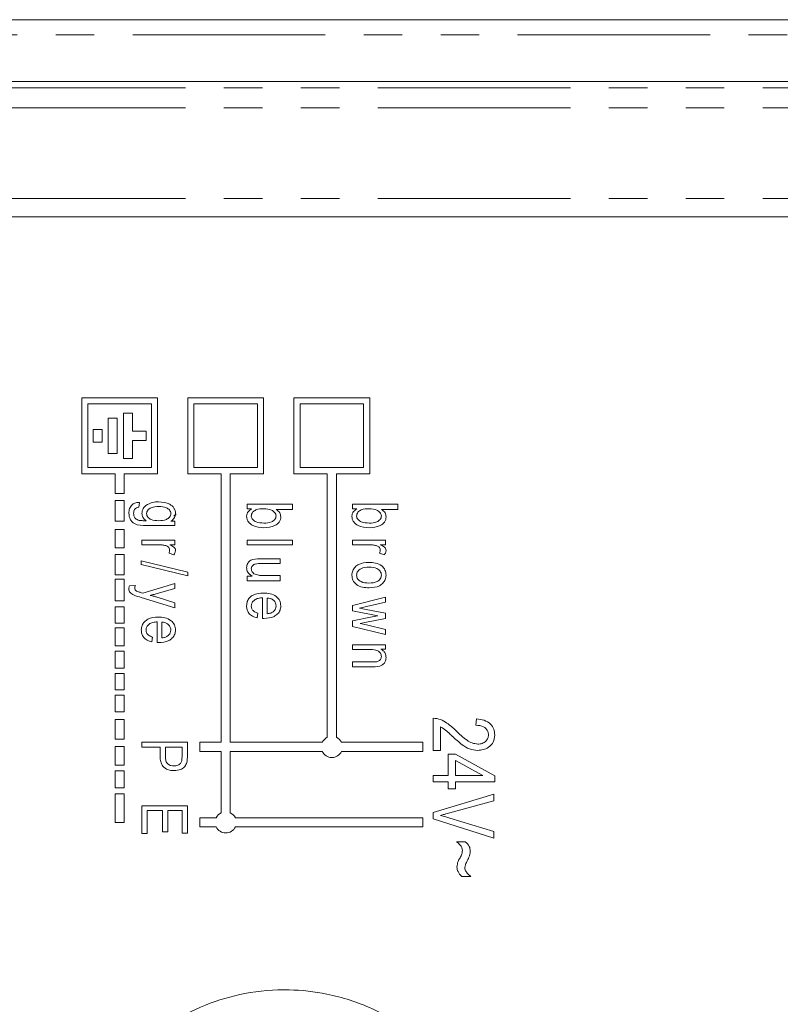
# Model space of a CAD drawing. Units: millimetres. Extents: x -56 to 626, y -8 to 359.
# Drawn here: x 169 to 194, y 38 to 70 of the extents above; entities that cross this region are included whole.
import ezdxf

# ---------------------------------------------------------------- set-up
doc = ezdxf.new("R2010")
doc.units = ezdxf.units.MM
doc.linetypes.add('PHANTOM', pattern=[12.7, 6.35, -1.27, 1.27, -1.27, 1.27, -1.27])

msp = doc.modelspace()

# ---------------------------------------------------------------- linework, layer by layer
at = {"color": 7, "linetype": 'Continuous', "lineweight": 15}
for p, q in [((212.584, 70.053), (134.644, 70.053)), ((212.584, 68.019), (137.872, 68.019)), ((141.285, 63.553), (212.584, 63.553)), ((173.563, 57.577), (171.063, 57.577)), ((171.063, 57.577), (171.063, 55.077)), ((173.563, 55.077), (173.563, 57.577)), ((177.063, 57.577), (174.563, 57.577)), ((174.563, 57.577), (174.563, 55.077)), ((177.063, 55.077), (177.063, 57.577)), ((180.563, 57.577), (178.063, 57.577)), ((178.063, 57.577), (178.063, 55.077)), ((180.563, 55.077), (180.563, 57.577)), ((173.363, 57.377), (171.263, 57.377)), ((171.263, 57.377), (171.263, 55.277)), ((173.363, 55.277), (173.363, 57.377)), ((174.763, 57.377), (174.763, 55.277)), ((176.863, 57.377), (174.763, 57.377)), ((176.863, 55.277), (176.863, 57.377)), ((178.263, 57.377), (178.263, 55.277)), ((180.363, 57.377), (178.263, 57.377)), ((180.363, 55.277), (180.363, 57.377)), ((172.234, 56.912), (171.934, 56.912)), ((171.934, 56.912), (171.934, 55.743)), ((172.234, 55.743), (172.234, 56.912)), ((172.434, 57.077), (172.434, 55.577)), ((172.734, 57.077), (172.434, 57.077)), ((172.734, 56.477), (172.734, 57.077)), ((171.438, 56.531), (171.438, 56.123)), ((171.738, 56.531), (171.438, 56.531)), ((171.738, 56.123), (171.738, 56.531)), ((173.183, 56.477), (172.734, 56.477)), ((173.183, 56.177), (173.183, 56.477)), ((171.438, 56.123), (171.738, 56.123)), ((172.734, 56.177), (173.183, 56.177)), ((172.734, 55.577), (172.734, 56.177)), ((171.934, 55.743), (172.234, 55.743)), ((172.434, 55.577), (172.734, 55.577)), ((171.263, 55.277), (173.363, 55.277)), ((174.763, 55.277), (176.863, 55.277)), ((178.263, 55.277), (180.363, 55.277)), ((171.063, 55.077), (172.163, 55.077)), ((172.163, 55.077), (172.163, 54.425)), ((172.463, 54.425), (172.463, 55.077)), ((172.463, 55.077), (173.563, 55.077)), ((174.563, 55.077), (175.663, 55.077)), ((175.663, 55.077), (175.663, 46.218)), ((175.963, 46.218), (175.963, 55.077)), ((175.963, 55.077), (177.063, 55.077)), ((178.063, 55.077), (179.163, 55.077)), ((179.163, 55.077), (179.163, 46.384)), ((179.463, 46.384), (179.463, 55.077)), ((179.463, 55.077), (180.563, 55.077)), ((172.163, 54.425), (172.463, 54.425)), ((172.463, 54.197), (172.163, 54.197)), ((172.163, 54.197), (172.163, 53.516)), ((172.463, 53.516), (172.463, 54.197)), ((172.967, 54.13), (172.947, 53.974)), ((176.519, 54.072), (178.019, 54.072)), ((176.519, 53.916), (176.519, 54.072)), ((176.664, 53.916), (176.519, 53.916)), ((178.019, 54.072), (178.019, 53.896)), ((179.993, 54.072), (181.493, 54.072)), ((179.993, 53.916), (179.993, 54.072)), ((180.138, 53.916), (179.993, 53.916)), ((181.493, 54.072), (181.493, 53.896)), ((174.096, 53.68), (174.181, 53.757)), ((178.019, 53.896), (177.479, 53.896)), ((181.493, 53.896), (180.953, 53.896)), ((172.163, 53.516), (172.463, 53.516)), ((174.136, 53.37), (173.202, 53.37)), ((173.996, 53.507), (174.136, 53.507)), ((174.136, 53.507), (174.136, 53.37)), ((172.463, 53.236), (172.163, 53.236)), ((172.163, 53.236), (172.163, 52.635)), ((172.463, 52.635), (172.463, 53.236)), ((172.163, 52.635), (172.463, 52.635)), ((173.045, 52.887), (174.136, 52.887)), ((173.045, 52.731), (173.045, 52.887)), ((173.61, 52.731), (173.045, 52.731)), ((174.136, 52.731), (173.962, 52.731)), ((174.136, 52.887), (174.136, 52.731)), ((176.519, 52.887), (178.019, 52.887)), ((176.519, 52.731), (176.519, 52.887)), ((178.019, 52.731), (176.519, 52.731)), ((178.019, 52.887), (178.019, 52.731)), ((179.993, 52.887), (181.084, 52.887)), ((179.993, 52.731), (179.993, 52.887)), ((180.558, 52.731), (179.993, 52.731)), ((181.084, 52.731), (180.91, 52.731)), ((181.084, 52.887), (181.084, 52.731)), ((172.463, 52.408), (172.163, 52.408)), ((172.163, 52.408), (172.163, 51.738)), ((172.463, 51.738), (172.463, 52.408)), ((174.097, 52.4), (173.941, 52.459)), ((181.045, 52.4), (180.889, 52.459)), ((173.025, 52.207), (174.564, 51.832)), ((173.025, 52.087), (173.025, 52.207)), ((174.564, 51.713), (173.025, 52.087)), ((176.937, 52.268), (177.61, 52.268)), ((177.61, 52.112), (177.006, 52.112)), ((177.61, 52.268), (177.61, 52.112)), ((172.163, 51.738), (172.463, 51.738)), ((174.564, 51.832), (174.564, 51.713)), ((176.519, 51.703), (176.681, 51.703)), ((176.519, 51.547), (176.519, 51.703)), ((177.026, 51.722), (177.61, 51.722)), ((177.61, 51.722), (177.61, 51.547)), ((172.463, 51.601), (172.163, 51.601)), ((172.163, 51.601), (172.163, 50.882)), ((172.463, 50.882), (172.463, 51.601)), ((172.636, 51.376), (172.831, 51.395)), ((173.08, 51.137), (174.136, 51.454)), ((174.136, 51.454), (174.136, 51.292)), ((177.61, 51.547), (176.519, 51.547)), ((174.136, 50.655), (173.026, 50.992)), ((173.547, 51.005), (174.136, 50.817)), ((174.136, 51.292), (173.551, 51.123)), ((179.993, 50.731), (181.084, 51.005)), ((181.084, 51.005), (181.084, 50.845)), ((172.163, 50.882), (172.463, 50.882)), ((172.463, 50.691), (172.163, 50.691)), ((172.163, 50.691), (172.163, 50.151)), ((172.463, 50.151), (172.463, 50.691)), ((174.136, 50.817), (174.136, 50.655)), ((177.025, 50.304), (177.025, 50.986)), ((177.181, 50.977), (177.181, 50.46)), ((179.993, 50.556), (179.993, 50.731)), ((180.459, 50.699), (180.227, 50.645)), ((181.084, 50.845), (180.459, 50.699)), ((176.869, 50.48), (176.85, 50.324)), ((180.831, 50.392), (179.993, 50.556)), ((179.993, 50.225), (180.645, 50.36)), ((180.227, 50.645), (180.45, 50.603)), ((180.45, 50.603), (181.084, 50.477)), ((180.645, 50.36), (180.831, 50.392)), ((181.084, 50.477), (181.084, 50.305)), ((172.163, 50.151), (172.463, 50.151)), ((173.551, 49.509), (173.551, 50.191)), ((173.707, 50.182), (173.707, 49.665)), ((177.073, 50.303), (177.025, 50.304)), ((179.993, 50.038), (179.993, 50.225)), ((181.084, 49.778), (179.993, 50.038)), ((180.454, 50.181), (180.246, 50.139)), ((180.246, 50.139), (180.456, 50.088)), ((181.084, 50.305), (180.454, 50.181)), ((180.456, 50.088), (181.084, 49.939)), ((172.463, 49.993), (172.163, 49.993)), ((172.163, 49.993), (172.163, 49.395)), ((172.463, 49.395), (172.463, 49.993)), ((181.084, 49.939), (181.084, 49.778)), ((172.163, 49.395), (172.463, 49.395)), ((173.395, 49.685), (173.376, 49.529)), ((173.599, 49.508), (173.551, 49.509)), ((179.993, 49.431), (181.084, 49.431)), ((179.993, 49.276), (179.993, 49.431)), ((181.084, 49.431), (181.084, 49.295)), ((172.463, 49.228), (172.163, 49.228)), ((172.163, 49.228), (172.163, 48.659)), ((172.463, 48.659), (172.463, 49.228)), ((180.588, 49.276), (179.993, 49.276)), ((181.084, 49.295), (180.928, 49.295)), ((179.993, 48.867), (180.656, 48.867)), ((179.993, 48.711), (179.993, 48.867)), ((172.163, 48.659), (172.463, 48.659)), ((172.463, 48.483), (172.163, 48.483)), ((172.163, 48.483), (172.163, 47.953)), ((172.463, 47.953), (172.463, 48.483)), ((180.661, 48.711), (179.993, 48.711)), ((172.163, 47.953), (172.463, 47.953)), ((172.463, 47.767), (172.163, 47.767)), ((172.163, 47.767), (172.163, 47.226)), ((172.463, 47.226), (172.463, 47.767)), ((172.163, 47.226), (172.463, 47.226)), ((172.463, 46.968), (172.163, 46.968)), ((172.163, 46.968), (172.163, 46.316)), ((172.463, 46.316), (172.463, 46.968)), ((182.661, 45.95), (182.661, 47.015)), ((184.064, 46.782), (184.09, 46.989)), ((182.895, 46.73), (182.895, 45.95)), ((172.163, 46.316), (172.463, 46.316)), ((173.045, 46.217), (174.545, 46.217)), ((173.045, 46.061), (173.045, 46.217)), ((174.545, 46.217), (174.545, 45.755)), ((175.663, 46.218), (174.954, 46.218)), ((174.954, 46.218), (174.954, 45.918)), ((178.997, 46.218), (175.963, 46.218)), ((182.313, 46.218), (179.629, 46.218)), ((182.313, 45.918), (182.313, 46.218)), ((172.463, 46.077), (172.163, 46.077)), ((172.163, 46.077), (172.163, 45.459)), ((172.463, 45.459), (172.463, 46.077)), ((173.649, 46.061), (173.045, 46.061)), ((173.649, 45.745), (173.649, 46.061)), ((173.824, 46.061), (173.824, 45.735)), ((174.369, 46.061), (173.824, 46.061)), ((174.369, 45.738), (174.369, 46.061)), ((174.954, 45.918), (175.663, 45.918)), ((175.663, 45.918), (175.663, 43.894)), ((175.963, 43.894), (175.963, 45.918)), ((175.963, 45.918), (178.997, 45.918)), ((179.629, 45.918), (182.313, 45.918)), ((182.895, 45.95), (182.661, 45.95)), ((183.155, 45.821), (183.389, 45.821)), ((183.155, 45.119), (183.155, 45.821)), ((183.389, 45.821), (184.687, 45.107)), ((184.292, 45.119), (183.389, 45.616)), ((183.389, 45.616), (183.389, 45.119)), ((172.163, 45.459), (172.463, 45.459)), ((172.463, 45.273), (172.163, 45.273)), ((172.163, 45.273), (172.163, 44.712)), ((172.463, 44.712), (172.463, 45.273)), ((182.661, 45.119), (183.155, 45.119)), ((182.661, 44.911), (182.661, 45.119)), ((183.155, 44.911), (182.661, 44.911)), ((183.155, 44.678), (183.155, 44.911)), ((183.389, 45.119), (184.292, 45.119)), ((183.389, 44.911), (183.389, 44.678)), ((184.687, 44.911), (183.389, 44.911)), ((184.687, 45.107), (184.687, 44.911)), ((172.163, 44.712), (172.463, 44.712)), ((172.463, 44.521), (172.163, 44.521)), ((172.163, 44.521), (172.163, 43.577)), ((172.463, 43.577), (172.463, 44.521)), ((182.661, 43.904), (184.661, 44.502)), ((183.389, 44.678), (183.155, 44.678)), ((184.661, 44.502), (184.661, 44.288)), ((184.661, 44.288), (183.211, 43.888)), ((173.045, 44.121), (174.545, 44.121)), ((173.045, 43.205), (173.045, 44.121)), ((173.22, 43.965), (173.22, 43.205)), ((173.727, 43.965), (173.22, 43.965)), ((173.727, 43.264), (173.727, 43.965)), ((173.902, 43.965), (173.902, 43.264)), ((174.369, 43.965), (173.902, 43.965)), ((174.369, 43.225), (174.369, 43.965)), ((174.545, 44.121), (174.545, 43.225)), ((182.661, 43.689), (182.661, 43.904)), ((172.163, 43.577), (172.463, 43.577)), ((175.497, 43.727), (174.954, 43.727)), ((174.954, 43.727), (174.954, 43.427)), ((182.313, 43.727), (176.129, 43.727)), ((182.313, 43.427), (182.313, 43.727)), ((184.661, 43.059), (182.661, 43.689)), ((183.211, 43.72), (184.661, 43.275)), ((173.22, 43.205), (173.045, 43.205)), ((173.902, 43.264), (173.727, 43.264)), ((174.545, 43.225), (174.369, 43.225)), ((174.954, 43.427), (175.497, 43.427)), ((176.129, 43.427), (182.313, 43.427)), ((184.661, 43.275), (184.661, 43.059)), ((183.428, 42.937), (183.714, 42.937)), ((183.895, 41.795), (183.6, 41.795))]:
    msp.add_line(p, q, dxfattribs=at)
at = {"color": 8, "linetype": 'PHANTOM', "lineweight": 0}
for p, q in [((134.644, 69.553), (212.584, 69.553)), ((212.584, 67.809), (138.163, 67.809)), ((212.584, 67.809), (138.163, 67.809)), ((212.584, 67.148), (138.918, 67.148)), ((212.584, 64.15), (138.953, 64.15))]:
    msp.add_line(p, q, dxfattribs=at)
at = {"color": 7, "linetype": 'Continuous', "lineweight": 15}
for centre, start, end in [((179.313, 46.068), 115.3769, 154.6231), ((179.313, 46.068), 25.3769, 64.6231), ((179.313, 46.068), 205.3769, 334.6231), ((175.813, 43.577), 115.3769, 154.6231), ((175.813, 43.577), 25.3769, 64.6231), ((175.813, 43.577), 205.3769, 334.6231)]:
    msp.add_arc(centre, 0.35, start, end, dxfattribs=at)
for points, knots in [([(172.616, 53.772), (172.62, 53.826), (172.626, 53.933), (172.714, 54.062), (172.841, 54.125), (172.925, 54.128), (172.967, 54.13)], [0, 0, 0, 0, 0.280612, 0.559231, 0.779219, 1, 1, 1, 1]), ([(172.947, 53.974), (172.92, 53.969), (172.865, 53.96), (172.802, 53.908), (172.775, 53.84), (172.773, 53.796), (172.772, 53.774)], [0, 0, 0, 0, 0.280417, 0.558909, 0.779247, 1, 1, 1, 1]), ([(173.045, 53.769), (173.053, 53.827), (173.068, 53.931), (173.145, 54), (173.18, 54.031)], [0, 0, 0, 0, 0.558251, 1, 1, 1, 1]), ([(173.18, 54.031), (173.252, 54.071), (173.383, 54.143), (173.531, 54.148), (173.596, 54.15)], [0, 0, 0, 0, 0.5585374, 1, 1, 1, 1]), ([(173.607, 53.994), (173.519, 53.991), (173.386, 53.988), (173.255, 53.901), (173.207, 53.826), (173.203, 53.783), (173.201, 53.761)], [0, 0, 0, 0, 0.500248, 0.749553, 0.874843, 1, 1, 1, 1]), ([(173.596, 54.15), (173.724, 54.139), (173.916, 54.123), (174.093, 53.975), (174.148, 53.86), (174.153, 53.796), (174.155, 53.765)], [0, 0, 0, 0, 0.499132, 0.748474, 0.874227, 1, 1, 1, 1]), ([(173.999, 53.768), (173.997, 53.789), (173.992, 53.831), (173.942, 53.9), (173.819, 53.984), (173.692, 53.99), (173.607, 53.994)], [0, 0, 0, 0, 0.124969, 0.250261, 0.500194, 1, 1, 1, 1]), ([(176.499, 53.673), (176.502, 53.702), (176.508, 53.759), (176.563, 53.851), (176.626, 53.891), (176.664, 53.916)], [0, 0, 0, 0, 0.280125, 0.560205, 1, 1, 1, 1]), ([(177.072, 53.92), (176.981, 53.919), (176.845, 53.917), (176.708, 53.828), (176.662, 53.749), (176.657, 53.704), (176.655, 53.681)], [0, 0, 0, 0, 0.500139, 0.749326, 0.874699, 1, 1, 1, 1]), ([(177.473, 53.685), (177.471, 53.706), (177.465, 53.749), (177.415, 53.82), (177.289, 53.908), (177.159, 53.915), (177.072, 53.92)], [0, 0, 0, 0, 0.125009, 0.250334, 0.500478, 1, 1, 1, 1]), ([(179.973, 53.673), (179.976, 53.702), (179.982, 53.759), (180.037, 53.851), (180.1, 53.891), (180.138, 53.916)], [0, 0, 0, 0, 0.280125, 0.560205, 1, 1, 1, 1]), ([(180.546, 53.92), (180.455, 53.919), (180.319, 53.917), (180.182, 53.828), (180.136, 53.749), (180.131, 53.704), (180.129, 53.681)], [0, 0, 0, 0, 0.500139, 0.749326, 0.874699, 1, 1, 1, 1]), ([(180.947, 53.685), (180.945, 53.706), (180.94, 53.749), (180.889, 53.82), (180.763, 53.908), (180.633, 53.915), (180.546, 53.92)], [0, 0, 0, 0, 0.125009, 0.250334, 0.500478, 1, 1, 1, 1]), ([(173.202, 53.37), (173.06, 53.369), (172.883, 53.366), (172.718, 53.489), (172.635, 53.6), (172.624, 53.703), (172.616, 53.772)], [0, 0, 0, 0, 0.499279, 0.624905, 0.750534, 1, 1, 1, 1]), ([(172.772, 53.774), (172.774, 53.743), (172.777, 53.682), (172.821, 53.606), (172.887, 53.559), (172.933, 53.546), (172.956, 53.539)], [0, 0, 0, 0, 0.28035, 0.559348, 0.779468, 1, 1, 1, 1]), ([(173.19, 53.526), (173.145, 53.562), (173.065, 53.625), (173.051, 53.725), (173.045, 53.769)], [0, 0, 0, 0, 0.560203, 1, 1, 1, 1]), ([(173.201, 53.761), (173.203, 53.739), (173.207, 53.696), (173.253, 53.622), (173.381, 53.533), (173.512, 53.529), (173.599, 53.526)], [0, 0, 0, 0, 0.125251, 0.250543, 0.499969, 1, 1, 1, 1]), ([(173.599, 53.526), (173.687, 53.53), (173.82, 53.535), (173.947, 53.627), (173.993, 53.703), (173.997, 53.746), (173.999, 53.768)], [0, 0, 0, 0, 0.499742, 0.749481, 0.874778, 1, 1, 1, 1]), ([(174.155, 53.765), (174.153, 53.735), (174.147, 53.676), (174.095, 53.58), (174.034, 53.535), (173.996, 53.507)], [0, 0, 0, 0, 0.280163, 0.56035, 1, 1, 1, 1]), ([(177.073, 53.292), (176.943, 53.302), (176.748, 53.316), (176.572, 53.465), (176.508, 53.577), (176.502, 53.641), (176.499, 53.673)], [0, 0, 0, 0, 0.49869, 0.748959, 0.874503, 1, 1, 1, 1]), ([(176.655, 53.681), (176.658, 53.66), (176.663, 53.616), (176.716, 53.545), (176.845, 53.458), (176.978, 53.452), (177.066, 53.448)], [0, 0, 0, 0, 0.124904, 0.250194, 0.500101, 1, 1, 1, 1]), ([(177.066, 53.448), (177.155, 53.451), (177.288, 53.456), (177.419, 53.544), (177.467, 53.619), (177.471, 53.663), (177.473, 53.685)], [0, 0, 0, 0, 0.50009, 0.749548, 0.874844, 1, 1, 1, 1]), ([(177.629, 53.659), (177.627, 53.628), (177.621, 53.566), (177.563, 53.454), (177.387, 53.315), (177.198, 53.301), (177.073, 53.292)], [0, 0, 0, 0, 0.125642, 0.251303, 0.500741, 1, 1, 1, 1]), ([(177.479, 53.896), (177.525, 53.863), (177.608, 53.803), (177.623, 53.703), (177.629, 53.659)], [0, 0, 0, 0, 0.560306, 1, 1, 1, 1]), ([(180.547, 53.292), (180.417, 53.302), (180.222, 53.316), (180.046, 53.465), (179.982, 53.577), (179.976, 53.641), (179.973, 53.673)], [0, 0, 0, 0, 0.49869, 0.748959, 0.874503, 1, 1, 1, 1]), ([(180.129, 53.681), (180.132, 53.66), (180.137, 53.616), (180.19, 53.545), (180.319, 53.458), (180.452, 53.452), (180.54, 53.448)], [0, 0, 0, 0, 0.124904, 0.250194, 0.500101, 1, 1, 1, 1]), ([(180.54, 53.448), (180.629, 53.451), (180.762, 53.456), (180.893, 53.544), (180.941, 53.619), (180.945, 53.663), (180.947, 53.685)], [0, 0, 0, 0, 0.50009, 0.749548, 0.874844, 1, 1, 1, 1]), ([(181.103, 53.659), (181.101, 53.628), (181.095, 53.566), (181.037, 53.454), (180.861, 53.315), (180.672, 53.301), (180.547, 53.292)], [0, 0, 0, 0, 0.125642, 0.251303, 0.500741, 1, 1, 1, 1]), ([(180.953, 53.896), (180.999, 53.863), (181.082, 53.803), (181.097, 53.703), (181.103, 53.659)], [0, 0, 0, 0, 0.560306, 1, 1, 1, 1]), ([(172.956, 53.539), (173, 53.535), (173.077, 53.526), (173.156, 53.526), (173.19, 53.526)], [0, 0, 0, 0, 0.5597034, 1, 1, 1, 1]), ([(173.833, 52.704), (173.792, 52.713), (173.719, 52.729), (173.643, 52.731), (173.61, 52.731)], [0, 0, 0, 0, 0.559885, 1, 1, 1, 1]), ([(173.96, 52.564), (173.958, 52.583), (173.952, 52.621), (173.907, 52.676), (173.861, 52.693), (173.833, 52.704)], [0, 0, 0, 0, 0.279889, 0.560351, 1, 1, 1, 1]), ([(173.962, 52.731), (174.011, 52.711), (174.079, 52.682), (174.146, 52.61), (174.152, 52.568), (174.155, 52.547)], [0, 0, 0, 0, 0.560976, 0.780803, 1, 1, 1, 1]), ([(180.781, 52.704), (180.74, 52.713), (180.667, 52.729), (180.591, 52.731), (180.558, 52.731)], [0, 0, 0, 0, 0.559885, 1, 1, 1, 1]), ([(180.908, 52.564), (180.906, 52.583), (180.9, 52.621), (180.855, 52.676), (180.809, 52.693), (180.781, 52.704)], [0, 0, 0, 0, 0.2798888, 0.5603514, 1, 1, 1, 1]), ([(180.91, 52.731), (180.959, 52.711), (181.027, 52.682), (181.094, 52.61), (181.1, 52.568), (181.103, 52.547)], [0, 0, 0, 0, 0.560976, 0.780803, 1, 1, 1, 1]), ([(173.941, 52.459), (173.947, 52.478), (173.958, 52.512), (173.96, 52.548), (173.96, 52.564)], [0, 0, 0, 0, 0.55998, 1, 1, 1, 1]), ([(174.155, 52.547), (174.151, 52.517), (174.143, 52.463), (174.111, 52.42), (174.097, 52.4)], [0, 0, 0, 0, 0.558816, 1, 1, 1, 1]), ([(180.889, 52.459), (180.895, 52.478), (180.906, 52.512), (180.908, 52.548), (180.908, 52.564)], [0, 0, 0, 0, 0.55998, 1, 1, 1, 1]), ([(181.103, 52.547), (181.099, 52.517), (181.091, 52.463), (181.059, 52.42), (181.045, 52.4)], [0, 0, 0, 0, 0.5588159, 1, 1, 1, 1]), ([(176.499, 51.974), (176.506, 52.025), (176.516, 52.101), (176.58, 52.179), (176.703, 52.269), (176.833, 52.268), (176.937, 52.268)], [0, 0, 0, 0, 0.249198, 0.374844, 0.500516, 1, 1, 1, 1]), ([(176.681, 51.703), (176.625, 51.74), (176.525, 51.806), (176.507, 51.923), (176.499, 51.974)], [0, 0, 0, 0, 0.560392, 1, 1, 1, 1]), ([(177.006, 52.112), (176.932, 52.115), (176.839, 52.118), (176.734, 52.08), (176.691, 52.045), (176.661, 51.998), (176.657, 51.961), (176.655, 51.942)], [0, 0, 0, 0, 0.500524, 0.625448, 0.750326, 0.875225, 1, 1, 1, 1]), ([(179.973, 51.732), (179.978, 51.781), (179.988, 51.88), (180.076, 52.005), (180.251, 52.133), (180.42, 52.143), (180.538, 52.151)], [0, 0, 0, 0, 0.186816, 0.373656, 0.560747, 1, 1, 1, 1]), ([(180.539, 51.995), (180.446, 51.991), (180.306, 51.984), (180.177, 51.879), (180.135, 51.797), (180.131, 51.751), (180.129, 51.728)], [0, 0, 0, 0, 0.499358, 0.749004, 0.874469, 1, 1, 1, 1]), ([(180.538, 52.151), (180.612, 52.148), (180.76, 52.142), (180.953, 52.057), (181.083, 51.907), (181.096, 51.79), (181.103, 51.732)], [0, 0, 0, 0, 0.281191, 0.560699, 0.780439, 1, 1, 1, 1]), ([(180.947, 51.736), (180.945, 51.759), (180.941, 51.804), (180.897, 51.883), (180.768, 51.984), (180.631, 51.99), (180.539, 51.995)], [0, 0, 0, 0, 0.125392, 0.250799, 0.500659, 1, 1, 1, 1]), ([(176.655, 51.942), (176.656, 51.924), (176.659, 51.888), (176.686, 51.827), (176.722, 51.796), (176.744, 51.777)], [0, 0, 0, 0, 0.280409, 0.560675, 1, 1, 1, 1]), ([(176.744, 51.777), (176.795, 51.758), (176.886, 51.722), (176.983, 51.722), (177.026, 51.722)], [0, 0, 0, 0, 0.557895, 1, 1, 1, 1]), ([(180.55, 51.313), (180.475, 51.316), (180.325, 51.322), (180.127, 51.403), (179.994, 51.555), (179.98, 51.673), (179.973, 51.732)], [0, 0, 0, 0, 0.281267, 0.560797, 0.780459, 1, 1, 1, 1]), ([(180.129, 51.728), (180.131, 51.706), (180.135, 51.66), (180.181, 51.581), (180.309, 51.48), (180.447, 51.474), (180.539, 51.469)], [0, 0, 0, 0, 0.125376, 0.250813, 0.500573, 1, 1, 1, 1]), ([(180.539, 51.469), (180.632, 51.474), (180.771, 51.481), (180.899, 51.586), (180.942, 51.668), (180.946, 51.713), (180.947, 51.736)], [0, 0, 0, 0, 0.499305, 0.749003, 0.874469, 1, 1, 1, 1]), ([(181.103, 51.732), (181.098, 51.683), (181.089, 51.586), (181.004, 51.463), (180.833, 51.333), (180.666, 51.322), (180.55, 51.313)], [0, 0, 0, 0, 0.186918, 0.373808, 0.560978, 1, 1, 1, 1]), ([(172.616, 51.282), (172.618, 51.3), (172.62, 51.332), (172.631, 51.362), (172.636, 51.376)], [0, 0, 0, 0, 0.559667, 1, 1, 1, 1]), ([(172.831, 51.395), (172.825, 51.381), (172.815, 51.357), (172.812, 51.331), (172.811, 51.319)], [0, 0, 0, 0, 0.560285, 1, 1, 1, 1]), ([(172.811, 51.319), (172.813, 51.292), (172.817, 51.245), (172.855, 51.216), (172.872, 51.204)], [0, 0, 0, 0, 0.559771, 1, 1, 1, 1]), ([(173.026, 50.992), (172.94, 51.017), (172.811, 51.054), (172.671, 51.135), (172.622, 51.214), (172.618, 51.26), (172.616, 51.282)], [0, 0, 0, 0, 0.501317, 0.750348, 0.875146, 1, 1, 1, 1]), ([(172.872, 51.204), (172.91, 51.191), (172.979, 51.167), (173.049, 51.146), (173.08, 51.137)], [0, 0, 0, 0, 0.559923, 1, 1, 1, 1]), ([(173.551, 51.123), (173.507, 51.111), (173.43, 51.09), (173.351, 51.073), (173.317, 51.065)], [0, 0, 0, 0, 0.5599812, 1, 1, 1, 1]), ([(173.317, 51.065), (173.36, 51.055), (173.437, 51.038), (173.513, 51.015), (173.547, 51.005)], [0, 0, 0, 0, 0.559968, 1, 1, 1, 1]), ([(176.499, 50.717), (176.504, 50.767), (176.512, 50.865), (176.595, 50.992), (176.769, 51.122), (176.937, 51.134), (177.055, 51.142)], [0, 0, 0, 0, 0.187028, 0.373874, 0.560985, 1, 1, 1, 1]), ([(177.055, 51.142), (177.13, 51.139), (177.28, 51.132), (177.476, 51.045), (177.608, 50.893), (177.622, 50.775), (177.629, 50.716)], [0, 0, 0, 0, 0.281144, 0.560725, 0.780475, 1, 1, 1, 1]), ([(176.85, 50.324), (176.798, 50.338), (176.694, 50.368), (176.574, 50.465), (176.509, 50.59), (176.502, 50.675), (176.499, 50.717)], [0, 0, 0, 0, 0.280536, 0.559829, 0.779711, 1, 1, 1, 1]), ([(177.025, 50.986), (176.978, 50.982), (176.883, 50.973), (176.76, 50.921), (176.672, 50.828), (176.661, 50.754), (176.655, 50.716)], [0, 0, 0, 0, 0.281242, 0.561228, 0.781014, 1, 1, 1, 1]), ([(176.655, 50.716), (176.659, 50.684), (176.666, 50.619), (176.744, 50.527), (176.822, 50.498), (176.869, 50.48)], [0, 0, 0, 0, 0.279848, 0.559627, 1, 1, 1, 1]), ([(177.629, 50.716), (177.624, 50.667), (177.615, 50.57), (177.528, 50.448), (177.355, 50.322), (177.19, 50.311), (177.073, 50.303)], [0, 0, 0, 0, 0.1868224, 0.3736466, 0.5608043, 1, 1, 1, 1]), ([(177.473, 50.715), (177.468, 50.756), (177.456, 50.837), (177.372, 50.922), (177.277, 50.966), (177.213, 50.973), (177.181, 50.977)], [0, 0, 0, 0, 0.278835, 0.558363, 0.778967, 1, 1, 1, 1]), ([(177.378, 50.523), (177.409, 50.553), (177.463, 50.607), (177.47, 50.682), (177.473, 50.715)], [0, 0, 0, 0, 0.55909, 1, 1, 1, 1]), ([(173.025, 49.922), (173.03, 49.972), (173.038, 50.07), (173.121, 50.197), (173.295, 50.327), (173.463, 50.339), (173.581, 50.347)], [0, 0, 0, 0, 0.187028, 0.373874, 0.560985, 1, 1, 1, 1]), ([(173.581, 50.347), (173.656, 50.344), (173.806, 50.337), (174.002, 50.25), (174.134, 50.098), (174.148, 49.98), (174.155, 49.921)], [0, 0, 0, 0, 0.2811439, 0.5607248, 0.7804748, 1, 1, 1, 1]), ([(177.181, 50.46), (177.221, 50.464), (177.291, 50.471), (177.352, 50.507), (177.378, 50.523)], [0, 0, 0, 0, 0.560804, 1, 1, 1, 1]), ([(173.551, 50.191), (173.504, 50.187), (173.409, 50.179), (173.286, 50.126), (173.198, 50.034), (173.187, 49.959), (173.181, 49.922)], [0, 0, 0, 0, 0.281242, 0.561228, 0.781014, 1, 1, 1, 1]), ([(173.999, 49.92), (173.994, 49.961), (173.982, 50.043), (173.898, 50.127), (173.803, 50.172), (173.739, 50.178), (173.707, 50.182)], [0, 0, 0, 0, 0.2788355, 0.5583627, 0.778967, 1, 1, 1, 1]), ([(173.376, 49.529), (173.324, 49.544), (173.22, 49.573), (173.1, 49.67), (173.035, 49.795), (173.028, 49.88), (173.025, 49.922)], [0, 0, 0, 0, 0.280536, 0.559829, 0.779711, 1, 1, 1, 1]), ([(173.181, 49.922), (173.185, 49.889), (173.192, 49.824), (173.27, 49.732), (173.348, 49.703), (173.395, 49.685)], [0, 0, 0, 0, 0.279848, 0.559627, 1, 1, 1, 1]), ([(174.155, 49.921), (174.15, 49.872), (174.141, 49.775), (174.054, 49.654), (173.881, 49.527), (173.716, 49.516), (173.599, 49.508)], [0, 0, 0, 0, 0.186822, 0.373647, 0.560804, 1, 1, 1, 1]), ([(173.707, 49.665), (173.747, 49.669), (173.817, 49.676), (173.878, 49.712), (173.904, 49.728)], [0, 0, 0, 0, 0.560804, 1, 1, 1, 1]), ([(173.904, 49.728), (173.935, 49.758), (173.989, 49.812), (173.996, 49.887), (173.999, 49.92)], [0, 0, 0, 0, 0.5590895, 1, 1, 1, 1]), ([(180.947, 49.046), (180.946, 49.066), (180.943, 49.106), (180.918, 49.162), (180.878, 49.208), (180.774, 49.272), (180.671, 49.274), (180.588, 49.276)], [0, 0, 0, 0, 0.125288, 0.250484, 0.37571, 0.501003, 1, 1, 1, 1]), ([(180.656, 48.867), (180.722, 48.866), (180.805, 48.866), (180.89, 48.916), (180.923, 48.952), (180.944, 48.997), (180.946, 49.03), (180.947, 49.046)], [0, 0, 0, 0, 0.499062, 0.624343, 0.749592, 0.874768, 1, 1, 1, 1]), ([(180.928, 49.295), (180.956, 49.278), (181.011, 49.243), (181.087, 49.15), (181.097, 49.065), (181.103, 49.014)], [0, 0, 0, 0, 0.281083, 0.561725, 1, 1, 1, 1]), ([(181.103, 49.014), (181.096, 48.962), (181.086, 48.885), (181.025, 48.801), (180.9, 48.709), (180.767, 48.71), (180.661, 48.711)], [0, 0, 0, 0, 0.249485, 0.375098, 0.500674, 1, 1, 1, 1]), ([(182.661, 47.015), (182.742, 47.005), (182.904, 46.984), (183.158, 46.834), (183.31, 46.692), (183.404, 46.605)], [0, 0, 0, 0, 0.278998, 0.559153, 1, 1, 1, 1]), ([(184.48, 46.465), (184.476, 46.501), (184.47, 46.575), (184.407, 46.669), (184.278, 46.767), (184.152, 46.775), (184.064, 46.782)], [0, 0, 0, 0, 0.186999, 0.373859, 0.561031, 1, 1, 1, 1]), ([(184.09, 46.989), (184.173, 46.979), (184.339, 46.959), (184.549, 46.841), (184.672, 46.655), (184.682, 46.523), (184.687, 46.457)], [0, 0, 0, 0, 0.28092, 0.5601055, 0.7797736, 1, 1, 1, 1]), ([(183.284, 46.421), (183.242, 46.459), (183.174, 46.523), (183.078, 46.609), (182.992, 46.678), (182.928, 46.712), (182.895, 46.73)], [0, 0, 0, 0, 0.340053, 0.560075, 0.780078, 1, 1, 1, 1]), ([(183.404, 46.605), (183.521, 46.492), (183.684, 46.334), (183.939, 46.184), (184.067, 46.167), (184.131, 46.158)], [0, 0, 0, 0, 0.560605, 0.780638, 1, 1, 1, 1]), ([(184.687, 46.457), (184.68, 46.376), (184.666, 46.216), (184.5, 46.052), (184.314, 45.965), (184.189, 45.955), (184.127, 45.95)], [0, 0, 0, 0, 0.2796935, 0.5582605, 0.779102, 1, 1, 1, 1]), ([(184.131, 46.158), (184.18, 46.162), (184.277, 46.169), (184.393, 46.246), (184.468, 46.35), (184.476, 46.426), (184.48, 46.465)], [0, 0, 0, 0, 0.280425, 0.559943, 0.779929, 1, 1, 1, 1]), ([(184.127, 45.95), (184.034, 45.961), (183.849, 45.981), (183.567, 46.165), (183.391, 46.324), (183.284, 46.421)], [0, 0, 0, 0, 0.279141, 0.559078, 1, 1, 1, 1]), ([(174.11, 45.282), (174.04, 45.287), (173.901, 45.298), (173.726, 45.408), (173.655, 45.58), (173.651, 45.69), (173.649, 45.745)], [0, 0, 0, 0, 0.280511, 0.559034, 0.778919, 1, 1, 1, 1]), ([(173.824, 45.735), (173.826, 45.691), (173.829, 45.604), (173.894, 45.492), (173.999, 45.443), (174.068, 45.44), (174.102, 45.438)], [0, 0, 0, 0, 0.281153, 0.559073, 0.778944, 1, 1, 1, 1]), ([(174.102, 45.438), (174.145, 45.442), (174.232, 45.449), (174.342, 45.523), (174.368, 45.636), (174.369, 45.704), (174.369, 45.738)], [0, 0, 0, 0, 0.280479, 0.559115, 0.778502, 1, 1, 1, 1]), ([(174.516, 45.515), (174.494, 45.473), (174.45, 45.39), (174.303, 45.299), (174.183, 45.288), (174.11, 45.282)], [0, 0, 0, 0, 0.279584, 0.560032, 1, 1, 1, 1]), ([(174.545, 45.755), (174.545, 45.71), (174.544, 45.628), (174.525, 45.549), (174.516, 45.515)], [0, 0, 0, 0, 0.5604295, 1, 1, 1, 1]), ([(183.211, 43.888), (183.152, 43.872), (183.047, 43.844), (182.942, 43.819), (182.895, 43.808)], [0, 0, 0, 0, 0.56, 1, 1, 1, 1]), ([(182.895, 43.808), (182.954, 43.792), (183.06, 43.765), (183.165, 43.734), (183.211, 43.72)], [0, 0, 0, 0, 0.5599895, 1, 1, 1, 1]), ([(183.622, 42.646), (183.618, 42.68), (183.609, 42.748), (183.535, 42.847), (183.468, 42.903), (183.428, 42.937)], [0, 0, 0, 0, 0.279084, 0.558942, 1, 1, 1, 1]), ([(183.714, 42.937), (183.768, 42.891), (183.863, 42.807), (183.876, 42.682), (183.882, 42.627)], [0, 0, 0, 0, 0.559241, 1, 1, 1, 1]), ([(183.542, 42.41), (183.565, 42.452), (183.605, 42.526), (183.617, 42.609), (183.622, 42.646)], [0, 0, 0, 0, 0.56083, 1, 1, 1, 1]), ([(183.882, 42.627), (183.87, 42.558), (183.849, 42.435), (183.79, 42.325), (183.764, 42.277)], [0, 0, 0, 0, 0.558458, 1, 1, 1, 1]), ([(183.441, 42.104), (183.449, 42.165), (183.464, 42.273), (183.518, 42.368), (183.542, 42.41)], [0, 0, 0, 0, 0.5583145, 1, 1, 1, 1]), ([(183.764, 42.277), (183.747, 42.242), (183.715, 42.181), (183.705, 42.113), (183.7, 42.083)], [0, 0, 0, 0, 0.560571, 1, 1, 1, 1]), ([(183.6, 41.795), (183.551, 41.843), (183.464, 41.93), (183.448, 42.051), (183.441, 42.104)], [0, 0, 0, 0, 0.560333, 1, 1, 1, 1]), ([(183.7, 42.083), (183.703, 42.058), (183.707, 42.012), (183.73, 41.972), (183.74, 41.954)], [0, 0, 0, 0, 0.559502, 1, 1, 1, 1]), ([(183.74, 41.954), (183.765, 41.921), (183.81, 41.861), (183.869, 41.815), (183.895, 41.795)], [0, 0, 0, 0, 0.559836, 1, 1, 1, 1]), ([(182.929, 35.767), (182.59, 36.098), (181.911, 36.76), (180.621, 37.495), (179.265, 37.939), (177.833, 38.097), (176.468, 37.984), (175.104, 37.579), (173.854, 36.939), (173.151, 36.313), (172.804, 36.003)], [0, 0, 0, 0, 0.1255533, 0.2511823, 0.3909811, 0.5020285, 0.631979, 0.7516248, 0.8772868, 1, 1, 1, 1])]:
    msp.add_open_spline(points, degree=3, knots=knots, dxfattribs=at)

doc.saveas('drawing.dxf')
